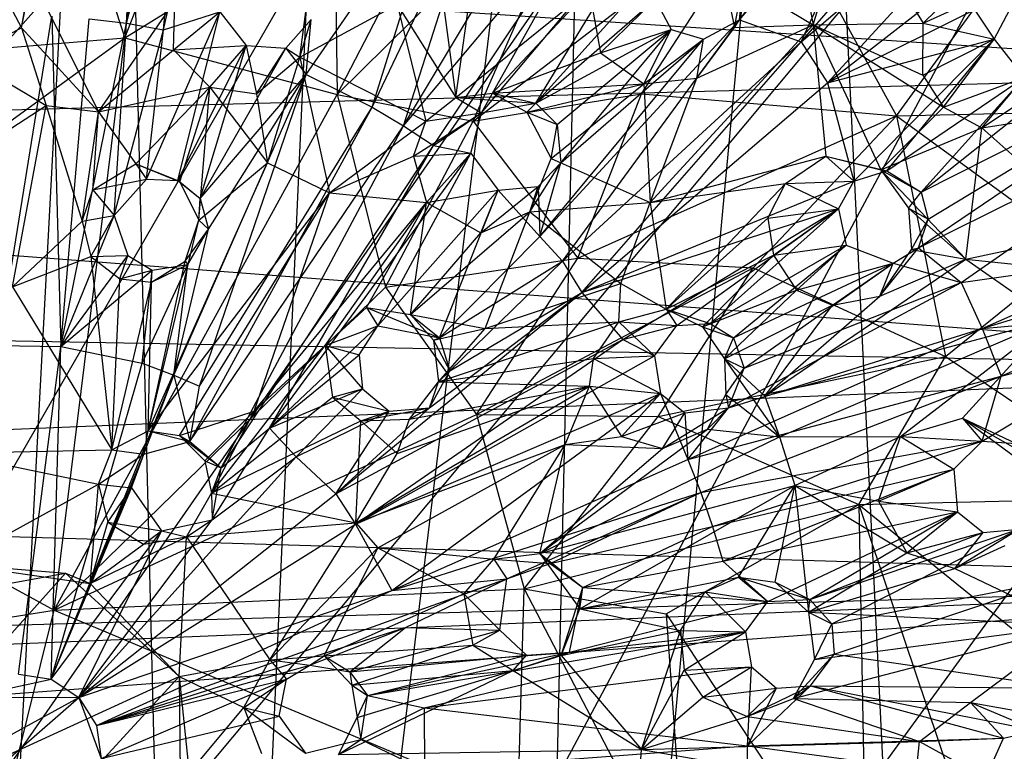
# Model space of a CAD drawing. Units: inches. Extents: x -2.7 to 18.7, y -5.6 to 5.8.
# Drawn here: x 7.4 to 8.5, y 1.3 to 2.1 of the extents above; entities that cross this region are included whole.
import ezdxf

# ---------------------------------------------------------------- set-up
doc = ezdxf.new("R2010")
doc.units = ezdxf.units.IN
doc.layers.get('0').update_dxf_attribs({"true_color": 0xc2ced6})

msp = doc.modelspace()

# ---------------------------------------------------------------- linework, layer by layer
at = {"color": 8, "true_color": 0x7f7f7f}
for p, q in [((7.2716, -0.7095), (7.4807, 3.2205)), ((7.4807, 3.2205), (7.5783, -0.6911)), ((7.5783, -0.6911), (7.7528, 3.176)), ((7.5783, -0.6911), (8.0356, 3.0815)), ((7.9517, -0.5958), (8.0356, 3.0815)), ((5.6773, 0.1797), (8.1881, 3.0124)), ((6.2316, -0.3835), (8.1881, 3.0124)), ((7.9517, -0.5958), (8.2852, 2.9584)), ((8.2852, 2.9584), (8.4447, -0.3325)), ((6.2316, -0.3835), (8.4685, 2.8356)), ((6.2316, -0.3835), (8.7254, 2.6)), ((6.9712, -0.6811), (8.7254, 2.6)), ((7.4981, 2.0999), (7.5141, 2.418)), ((7.7405, 2.0177), (7.9447, 2.4141)), ((7.4962, 2.0832), (7.6122, 2.3828)), ((7.4981, 2.0999), (7.5354, 2.385)), ((7.5407, 2.0924), (7.608, 2.3904)), ((8.2746, 2.0783), (8.5384, 2.3854)), ((7.4981, 2.0999), (7.5658, 2.3731)), ((7.5407, 2.0924), (7.5658, 2.3731)), ((8.2746, 2.0783), (8.6187, 2.3752)), ((8.3046, 2.0313), (8.6187, 2.3752)), ((7.7405, 2.0177), (8.0402, 2.3144)), ((7.897, 1.9871), (8.0402, 2.3144)), ((8.2034, 2.1038), (8.3823, 2.3174)), ((8.2746, 2.0783), (8.3823, 2.3174)), ((7.8167, 1.9818), (8.0096, 2.304)), ((7.4261, 2.2915), (7.4962, 2.0832)), ((8.2034, 2.1038), (8.3419, 2.2872)), ((8.3046, 2.0313), (8.6339, 2.2888)), ((7.7047, 2.0408), (7.8655, 2.2737)), ((7.7807, 2.0032), (7.9109, 2.277)), ((7.7807, 2.0032), (7.8655, 2.2737)), ((7.8167, 1.9818), (7.9109, 2.277)), ((7.8167, 1.9818), (8.0596, 2.2708)), ((7.8512, 1.9589), (8.0596, 2.2708)), ((7.9064, 1.9966), (8.0596, 2.2708)), ((8.3843, 1.9931), (8.58, 2.2637)), ((5.8966, 2.2458), (8.9373, 2.0425)), ((7.897, 1.9871), (8.2422, 2.2526)), ((8.0908, 2.0187), (8.2422, 2.2526)), ((8.2422, 2.2526), (8.3843, 1.9931)), ((7.8769, 2.0143), (7.9077, 2.2363)), ((7.9064, 1.9966), (8.1073, 2.2356)), ((7.9689, 2.0078), (8.1073, 2.2356)), ((8.2882, 2.0981), (8.33, 2.237)), ((8.33, 2.237), (8.4149, 2.1001)), ((7.4962, 2.0832), (7.7371, 2.2322)), ((7.7371, 2.2322), (7.7405, 2.0177)), ((8.2636, 2.229), (8.2882, 2.0981)), ((7.8506, 2.2124), (7.8769, 2.0143)), ((7.9689, 2.0078), (8.1125, 2.167)), ((6.9712, -0.6811), (9.03, 2.1566)), ((7.3771, 2.0946), (7.3891, 2.1636)), ((8.1842, 2.1602), (8.1978, 2.0951)), ((8.1842, 2.1602), (8.2882, 2.0981)), ((8.4149, 2.1001), (8.4736, 2.1578)), ((7.3771, 2.0946), (7.3885, 2.1528)), ((7.3885, 2.1528), (7.4658, 1.9977)), ((8.1978, 2.0951), (8.2079, 2.1494)), ((8.2034, 2.1038), (8.2079, 2.1494)), ((8.3046, 2.0313), (8.5292, 2.1436)), ((8.4965, 2.0817), (8.5292, 2.1436)), ((7.8769, 2.0143), (8.0305, 2.1385)), ((7.9192, 2.0195), (8.0305, 2.1385)), ((8.0305, 2.1385), (8.0436, 2.0658)), ((7.3634, 2.1205), (7.3771, 2.0946)), ((7.4658, 1.9977), (7.5536, 2.1254)), ((7.5519, 2.0694), (7.5536, 2.1254)), ((7.6974, 2.0607), (7.8094, 2.1213)), ((7.8094, 2.1213), (7.8423, 1.9871)), ((7.8094, 2.1213), (7.8769, 2.0143)), ((7.9689, 2.0078), (8.1064, 2.1275)), ((8.0436, 2.0658), (8.1064, 2.1275)), ((8.1064, 2.1275), (8.1247, 2.0928)), ((8.4149, 2.1001), (8.4683, 2.1242)), ((8.4683, 2.1242), (8.4965, 2.0817)), ((7.3508, 1.7288), (7.412, 2.1081)), ((7.412, 2.1081), (7.4223, 1.7276)), ((7.5209, 1.9204), (7.6055, 2.1131)), ((7.5407, 2.0924), (7.6055, 2.1131)), ((7.5519, 2.0694), (7.6055, 2.1131)), ((7.5571, 1.9186), (7.6055, 2.1131)), ((7.6055, 2.1131), (7.6355, 2.0741)), ((7.6974, 2.0607), (7.7052, 2.1188)), ((7.4223, 1.7276), (7.4551, 2.1051)), ((7.4223, 1.7276), (7.4981, 2.0999)), ((7.4551, 2.1051), (7.4981, 2.0999)), ((7.4837, 1.8786), (7.4981, 2.0999)), ((7.4981, 2.0999), (7.5407, 2.0924)), ((7.6815, 2.0711), (7.7106, 2.1041)), ((7.6974, 2.0607), (7.7106, 2.1041)), ((7.7047, 2.0408), (7.7106, 2.1041)), ((7.9736, 1.8544), (8.2034, 2.1038)), ((7.9999, 1.8258), (8.2034, 2.1038)), ((8.1007, 1.8934), (8.2882, 2.0981)), ((8.1543, 2.0365), (8.2034, 2.1038)), ((8.1543, 2.0365), (8.2882, 2.0981)), ((8.1619, 2.0817), (8.2034, 2.1038)), ((8.1978, 2.0951), (8.2034, 2.1038)), ((8.1978, 2.0951), (8.2882, 2.0981)), ((8.2034, 2.1038), (8.2746, 2.0783)), ((8.2882, 2.0981), (8.4149, 2.1001)), ((8.2882, 2.0981), (8.3029, 1.9468)), ((8.2882, 2.0981), (8.366, 1.9312)), ((8.2882, 2.0981), (8.4145, 2.0401)), ((8.2882, 2.0981), (8.4383, 2.0032)), ((8.4145, 2.0401), (8.4149, 2.1001)), ((8.4149, 2.1001), (8.4965, 2.0817)), ((7.3118, 2.0608), (7.3771, 2.0946)), ((7.3771, 2.0946), (7.4055, 2.005)), ((7.3771, 2.0946), (7.4658, 1.9977)), ((7.4837, 1.8786), (7.5407, 2.0924)), ((7.5209, 1.9204), (7.5407, 2.0924)), ((7.9689, 2.0078), (8.1247, 2.0928)), ((7.9935, 1.9831), (8.1247, 2.0928)), ((7.9977, 1.9393), (8.1247, 2.0928)), ((8.0436, 2.0658), (8.1247, 2.0928)), ((8.0935, 2.0299), (8.1247, 2.0928)), ((8.1247, 2.0928), (8.1619, 2.0817)), ((8.1543, 2.0365), (8.1978, 2.0951)), ((8.4095, 1.8414), (8.7759, 2.0895)), ((8.4127, 1.9054), (8.7759, 2.0895)), ((8.4205, 1.8742), (8.7759, 2.0895)), ((6.9192, 2.0337), (7.4962, 2.0832)), ((6.9431, 1.6802), (7.4962, 2.0832)), ((7.4149, 1.4242), (7.4962, 2.0832)), ((7.4962, 2.0832), (7.7405, 2.0177)), ((7.5519, 2.0694), (7.6355, 2.0741)), ((7.5571, 1.9186), (7.6355, 2.0741)), ((7.5826, 1.898), (7.6355, 2.0741)), ((7.5938, 2.0261), (7.6355, 2.0741)), ((7.6355, 2.0741), (7.6475, 2.0186)), ((7.6355, 2.0741), (7.6815, 2.0711)), ((7.9736, 1.8544), (8.1619, 2.0817)), ((7.9977, 1.9393), (8.1619, 2.0817)), ((7.9999, 1.8258), (8.2746, 2.0783)), ((8.022, 1.7899), (8.2746, 2.0783)), ((8.0935, 2.0299), (8.1619, 2.0817)), ((8.1543, 2.0365), (8.1619, 2.0817)), ((8.2746, 2.0783), (8.3046, 2.0313)), ((8.3046, 2.0313), (8.4965, 2.0817)), ((8.3349, 1.9182), (8.4965, 2.0817)), ((8.373, 1.9301), (8.4965, 2.0817)), ((8.4145, 2.0401), (8.4965, 2.0817)), ((8.4383, 2.0032), (8.4965, 2.0817)), ((8.4965, 2.0817), (8.531, 2.0373)), ((7.4658, 1.9977), (7.5519, 2.0694)), ((7.5519, 2.0694), (7.5938, 2.0261)), ((7.5826, 1.898), (7.6815, 2.0711)), ((7.6475, 2.0186), (7.6815, 2.0711)), ((7.6815, 2.0711), (7.6974, 2.0607)), ((7.6815, 2.0711), (7.7047, 2.0408)), ((7.9192, 2.0195), (8.0436, 2.0658)), ((8.0436, 2.0658), (8.0935, 2.0299)), ((7.3118, 2.0608), (7.4055, 2.005)), ((7.6475, 2.0186), (7.6974, 2.0607)), ((7.6602, 1.939), (7.6974, 2.0607)), ((7.6974, 2.0607), (7.7316, 1.9044)), ((7.6974, 2.0607), (7.8423, 1.9871)), ((5.7444, 1.9566), (8.9373, 2.0425)), ((7.5524, 1.6946), (7.7047, 2.0408)), ((7.5818, 1.6821), (7.7047, 2.0408)), ((7.5826, 1.898), (7.7047, 2.0408)), ((7.5924, 1.8629), (7.7047, 2.0408)), ((7.7047, 2.0408), (7.7807, 2.0032)), ((8.4127, 1.9054), (8.5837, 2.0416)), ((8.4145, 2.0401), (8.4383, 2.0032)), ((7.9192, 2.0195), (8.0935, 2.0299)), ((7.9588, 1.9973), (8.0935, 2.0299)), ((7.9868, 1.9442), (8.0935, 2.0299)), ((8.022, 1.7899), (8.3046, 2.0313)), ((8.0935, 2.0299), (8.1543, 2.0365)), ((8.0935, 2.0299), (8.1007, 1.8934)), ((8.1007, 1.8934), (8.1543, 2.0365)), ((8.3046, 2.0313), (8.3349, 1.9182)), ((8.373, 1.9301), (8.531, 2.0373)), ((8.4127, 1.9054), (8.531, 2.0373)), ((8.4383, 2.0032), (8.531, 2.0373)), ((8.4822, 1.9793), (8.531, 2.0373)), ((7.4149, 1.4242), (7.7405, 2.0177)), ((7.4658, 1.9977), (7.5938, 2.0261)), ((7.5087, 1.938), (7.5938, 2.0261)), ((7.5593, 1.9174), (7.5938, 2.0261)), ((7.5811, 1.8731), (7.5938, 2.0261)), ((7.5938, 2.0261), (7.6475, 2.0186)), ((7.5938, 2.0261), (7.6602, 1.939)), ((7.6475, 2.0186), (7.6602, 1.939)), ((7.7405, 2.0177), (7.7962, 1.7961)), ((7.7405, 2.0177), (7.897, 1.9871)), ((7.8769, 2.0143), (7.9192, 2.0195)), ((7.897, 1.9871), (8.0908, 2.0187)), ((7.9192, 2.0195), (7.9588, 1.9973)), ((7.9192, 2.0195), (7.9689, 2.0078)), ((8.0172, 1.8295), (8.0908, 2.0187)), ((8.0908, 2.0187), (8.3843, 1.9931)), ((8.4095, 1.8414), (8.7727, 2.021)), ((8.4585, 1.8013), (8.7727, 2.021)), ((7.8423, 1.9871), (7.8769, 2.0143)), ((7.8769, 2.0143), (7.9064, 1.9966)), ((7.8769, 2.0143), (7.9689, 2.0078)), ((7.9064, 1.9966), (7.9689, 2.0078)), ((7.9588, 1.9973), (7.9689, 2.0078)), ((7.9689, 2.0078), (7.9935, 1.9831)), ((8.4822, 1.9793), (8.5241, 2.0071)), ((7.3421, 1.9639), (7.4055, 2.005)), ((7.3666, 1.7965), (7.4055, 2.005)), ((7.4055, 2.005), (7.447, 1.8718)), ((7.4055, 2.005), (7.4658, 1.9977)), ((7.447, 1.8718), (7.4658, 1.9977)), ((7.4591, 1.9079), (7.4658, 1.9977)), ((7.4658, 1.9977), (7.5087, 1.938)), ((7.5709, 1.6182), (7.7807, 2.0032)), ((7.5818, 1.6821), (7.7807, 2.0032)), ((7.7807, 2.0032), (7.8167, 1.9818)), ((7.8283, 1.9468), (7.9064, 1.9966)), ((7.8423, 1.9871), (7.9064, 1.9966)), ((7.8512, 1.9589), (7.9064, 1.9966)), ((7.8944, 1.9502), (7.9064, 1.9966)), ((7.9588, 1.9973), (7.9868, 1.9442)), ((7.9588, 1.9973), (7.9935, 1.9831)), ((8.366, 1.9312), (8.4383, 2.0032)), ((8.3843, 1.9931), (8.7843, 2.0024)), ((8.4383, 2.0032), (8.4822, 1.9793)), ((7.7316, 1.9044), (7.8423, 1.9871)), ((7.7962, 1.7961), (7.897, 1.9871)), ((7.8283, 1.9468), (7.8423, 1.9871)), ((7.897, 1.9871), (8.0172, 1.8295)), ((7.9868, 1.9442), (7.9935, 1.9831)), ((7.9935, 1.9831), (7.9977, 1.9393)), ((8.0172, 1.8295), (8.3843, 1.9931)), ((8.2193, 1.8183), (8.3843, 1.9931)), ((8.3843, 1.9931), (8.4404, 1.7162)), ((8.3843, 1.9931), (8.5939, 1.8399)), ((8.4822, 1.9793), (8.5452, 1.9892)), ((7.5709, 1.6182), (7.8167, 1.9818)), ((7.607, 1.5879), (7.8167, 1.9818)), ((7.8167, 1.9818), (7.8512, 1.9589)), ((8.366, 1.9312), (8.4822, 1.9793)), ((8.464, 1.8283), (8.4822, 1.9793)), ((8.4822, 1.9793), (8.6161, 1.8605)), ((5.7444, 1.9566), (9.0634, 1.7029)), ((7.607, 1.5879), (7.8512, 1.9589)), ((7.6625, 1.6336), (7.8512, 1.9589)), ((7.6625, 1.6336), (7.8944, 1.9502)), ((7.7872, 1.7516), (7.8944, 1.9502)), ((7.8283, 1.9468), (7.8944, 1.9502)), ((7.8434, 1.8934), (7.8944, 1.9502)), ((7.8512, 1.9589), (7.8944, 1.9502)), ((7.8944, 1.9502), (7.9256, 1.9077)), ((7.4591, 1.9079), (7.5087, 1.938)), ((7.5087, 1.938), (7.5209, 1.9204)), ((7.5087, 1.938), (7.5571, 1.9186)), ((7.5087, 1.938), (7.5593, 1.9174)), ((7.5229, 1.6304), (7.6602, 1.939)), ((7.5811, 1.8731), (7.6602, 1.939)), ((7.6602, 1.939), (7.7316, 1.9044)), ((7.7316, 1.9044), (7.8283, 1.9468)), ((7.8283, 1.9468), (7.8434, 1.8934)), ((7.9623, 1.8828), (7.9868, 1.9442)), ((7.9623, 1.8828), (7.9977, 1.9393)), ((7.9716, 1.9119), (7.9977, 1.9393)), ((7.9736, 1.8544), (7.9977, 1.9393)), ((7.9868, 1.9442), (7.9977, 1.9393)), ((7.9868, 1.9442), (8.1007, 1.8934)), ((8.1007, 1.8934), (8.3029, 1.9468)), ((8.2562, 1.9155), (8.3029, 1.9468)), ((8.3029, 1.9468), (8.3349, 1.9182)), ((8.3029, 1.9468), (8.366, 1.9312)), ((8.3029, 1.9468), (8.373, 1.9301)), ((8.3349, 1.9182), (8.373, 1.9301)), ((8.366, 1.9312), (8.373, 1.9301)), ((8.366, 1.9312), (8.3978, 1.8868)), ((8.366, 1.9312), (8.4127, 1.9054)), ((8.366, 1.9312), (8.464, 1.8283)), ((8.373, 1.9301), (8.4127, 1.9054)), ((7.4591, 1.9079), (7.5209, 1.9204)), ((7.4837, 1.8786), (7.5209, 1.9204)), ((7.5209, 1.9204), (7.5571, 1.9186)), ((7.5571, 1.9186), (7.5593, 1.9174)), ((7.5571, 1.9186), (7.5826, 1.898)), ((7.5593, 1.9174), (7.5811, 1.8731)), ((7.5593, 1.9174), (7.5826, 1.898)), ((8.022, 1.7899), (8.3349, 1.9182)), ((8.1007, 1.8934), (8.2562, 1.9155)), ((8.1189, 1.7707), (8.2562, 1.9155)), ((8.2362, 1.8754), (8.2562, 1.9155)), ((8.2562, 1.9155), (8.3349, 1.9182)), ((8.2562, 1.9155), (8.3172, 1.886)), ((8.3172, 1.886), (8.3349, 1.9182)), ((7.447, 1.8718), (7.4591, 1.9079)), ((7.4591, 1.9079), (7.4837, 1.8786)), ((7.5229, 1.6304), (7.7316, 1.9044)), ((7.559, 1.625), (7.7316, 1.9044)), ((7.645, 1.6533), (7.7316, 1.9044)), ((7.7316, 1.9044), (7.8434, 1.8934)), ((7.7872, 1.7516), (7.9256, 1.9077)), ((7.8434, 1.8934), (7.9256, 1.9077)), ((7.8581, 1.7378), (7.9256, 1.9077)), ((7.9056, 1.8587), (7.9716, 1.9119)), ((7.9056, 1.8587), (7.9256, 1.9077)), ((7.9256, 1.9077), (7.9716, 1.9119)), ((7.9256, 1.9077), (7.9736, 1.8544)), ((7.9623, 1.8828), (7.9716, 1.9119)), ((7.9716, 1.9119), (7.9736, 1.8544)), ((8.3978, 1.8868), (8.4127, 1.9054)), ((8.4127, 1.9054), (8.4205, 1.8742)), ((7.5811, 1.8731), (7.5826, 1.898)), ((7.5826, 1.898), (7.5924, 1.8629)), ((7.645, 1.6533), (7.8434, 1.8934)), ((7.7266, 1.7287), (7.8434, 1.8934)), ((7.7742, 1.7727), (7.8434, 1.8934)), ((7.825, 1.7645), (7.8434, 1.8934)), ((7.8434, 1.8934), (7.9056, 1.8587)), ((7.9623, 1.8828), (8.1007, 1.8934)), ((8.0667, 1.8002), (8.1007, 1.8934)), ((8.1007, 1.8934), (8.1189, 1.7707)), ((7.825, 1.7645), (7.9623, 1.8828)), ((7.9056, 1.8587), (7.9623, 1.8828)), ((7.9108, 1.7483), (7.9623, 1.8828)), ((7.9623, 1.8828), (8.0667, 1.8002)), ((8.022, 1.7899), (8.3172, 1.886)), ((8.0691, 1.7358), (8.3172, 1.886)), ((8.1313, 1.7517), (8.3172, 1.886)), ((8.1698, 1.7541), (8.3172, 1.886)), ((8.2362, 1.8754), (8.3172, 1.886)), ((8.2426, 1.8329), (8.3172, 1.886)), ((8.3172, 1.886), (8.3261, 1.8442)), ((8.3978, 1.8868), (8.4013, 1.8392)), ((8.3978, 1.8868), (8.4205, 1.8742)), ((8.3978, 1.8868), (8.464, 1.8283)), ((7.3666, 1.7965), (7.447, 1.8718)), ((7.4223, 1.7276), (7.4837, 1.8786)), ((7.447, 1.8718), (7.4837, 1.8786)), ((7.447, 1.8718), (7.4568, 1.8313)), ((7.4568, 1.8313), (7.4837, 1.8786)), ((7.4837, 1.8786), (7.4994, 1.8326)), ((7.5229, 1.6304), (7.5811, 1.8731)), ((7.5653, 1.8259), (7.5811, 1.8731)), ((7.5811, 1.8731), (7.5924, 1.8629)), ((8.1189, 1.7707), (8.2362, 1.8754)), ((8.2362, 1.8754), (8.2426, 1.8329)), ((8.4013, 1.8392), (8.4205, 1.8742)), ((8.4095, 1.8414), (8.4205, 1.8742)), ((7.5524, 1.6946), (7.5924, 1.8629)), ((7.5653, 1.8259), (7.5924, 1.8629)), ((7.5684, 1.8221), (7.5924, 1.8629)), ((7.825, 1.7645), (7.9056, 1.8587)), ((8.464, 1.8283), (8.6161, 1.8605)), ((7.8581, 1.7378), (7.9736, 1.8544)), ((7.9736, 1.8544), (7.9999, 1.8258)), ((8.1698, 1.7541), (8.3261, 1.8442)), ((8.1965, 1.7377), (8.3261, 1.8442)), ((8.2426, 1.8329), (8.3261, 1.8442)), ((8.2691, 1.7925), (8.3261, 1.8442)), ((8.3261, 1.8442), (8.3804, 1.8235)), ((8.3649, 1.7857), (8.4095, 1.8414)), ((8.3649, 1.7857), (8.4013, 1.8392)), ((8.3804, 1.8235), (8.4095, 1.8414)), ((8.4013, 1.8392), (8.4095, 1.8414)), ((8.4013, 1.8392), (8.464, 1.8283)), ((8.4095, 1.8414), (8.4585, 1.8013)), ((8.4404, 1.7162), (8.5939, 1.8399)), ((7.3666, 1.7965), (7.4568, 1.8313)), ((7.4223, 1.7276), (7.4994, 1.8326)), ((7.4568, 1.8313), (7.4994, 1.8326)), ((7.4568, 1.8313), (7.481, 1.6088)), ((7.4568, 1.8313), (7.4903, 1.8057)), ((7.4903, 1.8057), (7.4994, 1.8326)), ((7.4994, 1.8326), (7.5274, 1.8156)), ((7.5229, 1.6304), (7.5653, 1.8259)), ((7.5267, 1.8017), (7.5653, 1.8259)), ((7.5653, 1.8259), (7.5684, 1.8221)), ((7.7962, 1.7961), (8.0172, 1.8295)), ((7.8581, 1.7378), (7.9999, 1.8258)), ((7.8701, 1.6998), (7.9999, 1.8258)), ((7.9008, 1.6492), (8.0172, 1.8295)), ((7.9999, 1.8258), (8.022, 1.7899)), ((8.0172, 1.8295), (8.2193, 1.8183)), ((8.1189, 1.7707), (8.2426, 1.8329)), ((8.1608, 1.7504), (8.2426, 1.8329)), ((8.2325, 1.6706), (8.464, 1.8283)), ((8.2426, 1.8329), (8.2691, 1.7925)), ((8.3649, 1.7857), (8.464, 1.8283)), ((8.4585, 1.8013), (8.6712, 1.8319)), ((8.464, 1.8283), (8.563, 1.7587)), ((8.464, 1.8283), (8.5729, 1.8165)), ((8.4827, 1.7483), (8.6712, 1.8319)), ((7.4223, 1.7276), (7.5274, 1.8156)), ((7.4903, 1.8057), (7.5274, 1.8156)), ((7.5159, 1.7086), (7.5684, 1.8221)), ((7.5159, 1.7086), (7.5274, 1.8156)), ((7.5267, 1.8017), (7.5684, 1.8221)), ((7.5267, 1.8017), (7.5274, 1.8156)), ((7.5274, 1.8156), (7.5684, 1.8221)), ((7.5524, 1.6946), (7.5684, 1.8221)), ((7.9008, 1.6492), (8.2193, 1.8183)), ((8.1099, 1.6471), (8.2193, 1.8183)), ((8.1965, 1.7377), (8.3804, 1.8235)), ((8.2088, 1.7028), (8.3804, 1.8235)), ((8.2193, 1.8183), (8.4404, 1.7162)), ((8.2691, 1.7925), (8.3804, 1.8235)), ((8.3104, 1.7754), (8.3804, 1.8235)), ((8.3649, 1.7857), (8.3804, 1.8235)), ((8.3804, 1.8235), (8.4585, 1.8013)), ((7.481, 1.6088), (7.4903, 1.8057)), ((7.4903, 1.8057), (7.5267, 1.8017)), ((7.3666, 1.7965), (7.481, 1.6088)), ((7.4149, 1.4242), (7.7962, 1.7961)), ((7.481, 1.6088), (7.5267, 1.8017)), ((7.5229, 1.6304), (7.5267, 1.8017)), ((7.7962, 1.7961), (7.9008, 1.6492)), ((7.9108, 1.7483), (8.0667, 1.8002)), ((8.0647, 1.7559), (8.0667, 1.8002)), ((8.0667, 1.8002), (8.1189, 1.7707)), ((8.1608, 1.7504), (8.2691, 1.7925)), ((8.1861, 1.7133), (8.2691, 1.7925)), ((8.1909, 1.6569), (8.4585, 1.8013)), ((8.2088, 1.7028), (8.4585, 1.8013)), ((8.2691, 1.7925), (8.3104, 1.7754)), ((8.4585, 1.8013), (8.4827, 1.7483)), ((8.4827, 1.7483), (8.6552, 1.8017)), ((7.7389, 1.558), (8.022, 1.7899)), ((7.8467, 1.6572), (8.022, 1.7899)), ((7.8701, 1.6998), (8.022, 1.7899)), ((8.022, 1.7899), (8.0691, 1.7358)), ((8.2325, 1.6706), (8.3649, 1.7857)), ((8.3104, 1.7754), (8.3649, 1.7857)), ((7.7266, 1.7287), (7.7742, 1.7727)), ((7.7742, 1.7727), (7.7872, 1.7516)), ((7.7742, 1.7727), (7.825, 1.7645)), ((7.7742, 1.7727), (7.8581, 1.7378)), ((8.0647, 1.7559), (8.1189, 1.7707)), ((8.1189, 1.7707), (8.1313, 1.7517)), ((8.1189, 1.7707), (8.1608, 1.7504)), ((8.1189, 1.7707), (8.1698, 1.7541)), ((8.1861, 1.7133), (8.3104, 1.7754)), ((8.2325, 1.6706), (8.3104, 1.7754)), ((5.6783, 1.7652), (9.0634, 1.7029)), ((7.825, 1.7645), (7.8511, 1.735)), ((7.825, 1.7645), (7.8581, 1.7378)), ((7.825, 1.7645), (7.9108, 1.7483)), ((8.2325, 1.6706), (8.563, 1.7587)), ((8.2494, 1.6235), (8.563, 1.7587)), ((8.3887, 1.6241), (8.563, 1.7587)), ((8.4602, 1.6451), (8.563, 1.7587)), ((8.4827, 1.7483), (8.6612, 1.7641)), ((8.5046, 1.6934), (8.6612, 1.7641)), ((7.6625, 1.6336), (7.7872, 1.7516)), ((7.7266, 1.7287), (7.7872, 1.7516)), ((7.7656, 1.718), (7.7872, 1.7516)), ((7.7872, 1.7516), (7.8581, 1.7378)), ((7.8511, 1.735), (7.9108, 1.7483)), ((7.8569, 1.6871), (8.0647, 1.7559)), ((7.8569, 1.6871), (7.9108, 1.7483)), ((7.9108, 1.7483), (8.0647, 1.7559)), ((8.0354, 1.714), (8.0647, 1.7559)), ((8.0647, 1.7559), (8.1057, 1.7169)), ((8.0647, 1.7559), (8.1313, 1.7517)), ((8.0691, 1.7358), (8.1313, 1.7517)), ((8.1057, 1.7169), (8.1313, 1.7517)), ((8.1313, 1.7517), (8.1698, 1.7541)), ((8.1438, 1.5976), (8.4827, 1.7483)), ((8.1608, 1.7504), (8.1698, 1.7541)), ((8.1608, 1.7504), (8.1861, 1.7133)), ((8.1608, 1.7504), (8.1965, 1.7377)), ((8.1698, 1.7541), (8.1965, 1.7377)), ((8.1909, 1.6569), (8.4827, 1.7483)), ((8.4827, 1.7483), (8.5046, 1.6934)), ((7.7389, 1.558), (8.0691, 1.7358)), ((7.7614, 1.5229), (8.0691, 1.7358)), ((7.8511, 1.735), (7.8581, 1.7378)), ((7.8511, 1.735), (7.8569, 1.6871)), ((7.8511, 1.735), (7.8701, 1.6998)), ((7.8581, 1.7378), (7.8701, 1.6998)), ((8.0691, 1.7358), (8.1057, 1.7169)), ((8.1861, 1.7133), (8.1965, 1.7377)), ((8.1965, 1.7377), (8.2088, 1.7028)), ((8.4829, 1.6185), (8.685, 1.7401)), ((8.5046, 1.6934), (8.685, 1.7401)), ((7.3508, 1.7288), (7.4223, 1.7276)), ((7.3737, 1.3502), (7.4223, 1.7276)), ((7.4112, 1.3445), (7.4223, 1.7276)), ((7.4223, 1.7276), (7.5159, 1.7086)), ((7.5959, 1.5589), (7.7266, 1.7287)), ((7.645, 1.6533), (7.7266, 1.7287)), ((7.7266, 1.7287), (7.735, 1.6694)), ((7.7266, 1.7287), (7.7656, 1.718)), ((7.7266, 1.7287), (7.7695, 1.6788)), ((7.6625, 1.6336), (7.7656, 1.718)), ((7.7614, 1.5229), (8.1057, 1.7169)), ((7.7656, 1.718), (7.7695, 1.6788)), ((7.8569, 1.6871), (8.0354, 1.714)), ((8.0307, 1.6818), (8.0354, 1.714)), ((8.0354, 1.714), (8.1057, 1.7169)), ((8.0354, 1.714), (8.1127, 1.6736)), ((8.1057, 1.7169), (8.1127, 1.6736)), ((8.1099, 1.6471), (8.4404, 1.7162)), ((8.1861, 1.7133), (8.1877, 1.6724)), ((8.1861, 1.7133), (8.2088, 1.7028)), ((8.1861, 1.7133), (8.2325, 1.6706)), ((8.1861, 1.7133), (8.2494, 1.6235)), ((8.3407, 1.5456), (8.4404, 1.7162)), ((8.4404, 1.7162), (8.6809, 1.554)), ((5.6312, 1.5602), (9.0634, 1.7029)), ((7.4112, 1.3445), (7.5159, 1.7086)), ((7.5159, 1.7086), (7.5524, 1.6946)), ((7.8467, 1.6572), (7.8701, 1.6998)), ((7.8569, 1.6871), (7.8701, 1.6998)), ((8.1877, 1.6724), (8.2088, 1.7028)), ((8.1909, 1.6569), (8.2088, 1.7028)), ((7.4112, 1.3445), (7.5524, 1.6946)), ((7.5181, 1.6036), (7.5524, 1.6946)), ((7.5524, 1.6946), (7.5709, 1.6182)), ((7.5524, 1.6946), (7.5818, 1.6821)), ((8.1438, 1.5976), (8.5046, 1.6934)), ((8.1589, 1.5596), (8.5046, 1.6934)), ((8.4829, 1.6185), (8.5046, 1.6934)), ((6.9431, 1.6802), (7.4149, 1.4242)), ((7.5709, 1.6182), (7.5818, 1.6821)), ((7.6625, 1.6336), (7.7695, 1.6788)), ((7.6933, 1.6007), (7.7695, 1.6788)), ((7.735, 1.6694), (7.7695, 1.6788)), ((7.762, 1.5248), (8.0307, 1.6818)), ((7.7695, 1.6788), (7.8002, 1.6531)), ((7.8093, 1.6046), (8.0307, 1.6818)), ((7.8237, 1.6439), (7.8569, 1.6871)), ((7.8237, 1.6439), (8.0307, 1.6818)), ((7.8467, 1.6572), (7.8569, 1.6871)), ((7.8569, 1.6871), (8.0307, 1.6818)), ((8.003, 1.6149), (8.0307, 1.6818)), ((8.0307, 1.6818), (8.0678, 1.624)), ((8.0307, 1.6818), (8.1127, 1.6736)), ((7.5959, 1.5589), (7.735, 1.6694)), ((7.735, 1.6694), (7.7675, 1.6419)), ((7.735, 1.6694), (7.8002, 1.6531)), ((7.7614, 1.5229), (8.1127, 1.6736)), ((7.8034, 1.4467), (8.1127, 1.6736)), ((8.0678, 1.624), (8.1127, 1.6736)), ((8.1127, 1.6736), (8.1404, 1.6513)), ((8.1127, 1.6736), (8.1438, 1.5976)), ((8.1666, 1.6323), (8.1877, 1.6724)), ((8.1877, 1.6724), (8.1909, 1.6569)), ((8.1877, 1.6724), (8.2494, 1.6235)), ((8.2325, 1.6706), (8.2494, 1.6235)), ((7.7389, 1.558), (7.8467, 1.6572)), ((7.7675, 1.6419), (7.8467, 1.6572)), ((7.8002, 1.6531), (7.8467, 1.6572)), ((7.8237, 1.6439), (7.8467, 1.6572)), ((8.1149, 1.6101), (8.1909, 1.6569)), ((8.1404, 1.6513), (8.1909, 1.6569)), ((8.1438, 1.5976), (8.1909, 1.6569)), ((8.1666, 1.6323), (8.1909, 1.6569)), ((7.4149, 1.4242), (7.9008, 1.6492)), ((7.559, 1.625), (7.645, 1.6533)), ((7.5881, 1.5959), (7.645, 1.6533)), ((7.5959, 1.5589), (7.645, 1.6533)), ((7.6933, 1.6007), (7.8002, 1.6531)), ((7.7389, 1.558), (7.8002, 1.6531)), ((7.7675, 1.6419), (7.8002, 1.6531)), ((7.7675, 1.6419), (7.8237, 1.6439)), ((7.8093, 1.6046), (7.8237, 1.6439)), ((7.9008, 1.6492), (7.9557, 1.4488)), ((7.9008, 1.6492), (8.1099, 1.6471)), ((7.9557, 1.4488), (8.1099, 1.6471)), ((8.0678, 1.624), (8.1404, 1.6513)), ((8.1099, 1.6471), (8.3407, 1.5456)), ((8.1149, 1.6101), (8.1404, 1.6513)), ((8.1404, 1.6513), (8.1438, 1.5976)), ((8.3887, 1.6241), (8.4602, 1.6451)), ((8.4602, 1.6451), (8.4829, 1.6185)), ((8.4602, 1.6451), (8.5211, 1.6002)), ((8.4602, 1.6451), (8.522, 1.6158)), ((8.4602, 1.6451), (8.5253, 1.6078)), ((7.5959, 1.5589), (7.7675, 1.6419)), ((7.5967, 1.528), (7.6625, 1.6336)), ((7.607, 1.5879), (7.6625, 1.6336)), ((7.6625, 1.6336), (7.6933, 1.6007)), ((7.762, 1.5248), (7.7675, 1.6419)), ((7.7675, 1.6419), (7.8093, 1.6046)), ((7.9736, 1.4893), (8.1666, 1.6323)), ((8.1149, 1.6101), (8.1666, 1.6323)), ((8.1666, 1.6323), (8.2494, 1.6235)), ((7.481, 1.6088), (7.5229, 1.6304)), ((7.5181, 1.6036), (7.5229, 1.6304)), ((7.5229, 1.6304), (7.559, 1.625)), ((7.5229, 1.6304), (7.5709, 1.6182)), ((7.559, 1.625), (7.5709, 1.6182)), ((7.559, 1.625), (7.5881, 1.5959)), ((7.559, 1.625), (7.607, 1.5879)), ((7.9736, 1.4893), (8.2494, 1.6235)), ((8.003, 1.6149), (8.0678, 1.624)), ((8.0678, 1.624), (8.1149, 1.6101)), ((8.2494, 1.6235), (8.3887, 1.6241)), ((8.2494, 1.6235), (8.2673, 1.5675)), ((8.2673, 1.5675), (8.3887, 1.6241)), ((8.3636, 1.5494), (8.3887, 1.6241)), ((8.3887, 1.6241), (8.4501, 1.5865)), ((8.3887, 1.6241), (8.4829, 1.6185)), ((7.5181, 1.6036), (7.5709, 1.6182)), ((7.5709, 1.6182), (7.607, 1.5879)), ((7.762, 1.5248), (8.003, 1.6149)), ((7.7873, 1.496), (8.003, 1.6149)), ((7.9206, 1.4828), (8.003, 1.6149)), ((7.9736, 1.4893), (8.003, 1.6149)), ((7.9736, 1.4893), (8.1149, 1.6101)), ((8.003, 1.6149), (8.1149, 1.6101)), ((8.1589, 1.5596), (8.4829, 1.6185)), ((8.1724, 1.5205), (8.4829, 1.6185)), ((8.4501, 1.5865), (8.4829, 1.6185)), ((8.4829, 1.6185), (8.522, 1.6158)), ((7.2931, 1.605), (7.481, 1.6088)), ((7.2931, 1.605), (7.4657, 1.5692)), ((7.4112, 1.3445), (7.5181, 1.6036)), ((7.443, 1.3237), (7.6933, 1.6007)), ((7.4657, 1.5692), (7.481, 1.6088)), ((7.4657, 1.5692), (7.5181, 1.6036)), ((7.481, 1.6088), (7.5181, 1.6036)), ((7.5036, 1.565), (7.5181, 1.6036)), ((7.5967, 1.528), (7.6933, 1.6007)), ((7.6933, 1.6007), (7.7389, 1.558)), ((7.762, 1.5248), (7.8093, 1.6046)), ((7.5881, 1.5959), (7.5959, 1.5589)), ((7.5881, 1.5959), (7.607, 1.5879)), ((7.5959, 1.5589), (7.607, 1.5879)), ((7.5967, 1.528), (7.607, 1.5879)), ((7.8034, 1.4467), (8.1438, 1.5976)), ((8.1438, 1.5976), (8.1589, 1.5596)), ((8.1724, 1.5205), (8.4501, 1.5865)), ((8.1841, 1.4803), (8.4501, 1.5865)), ((8.3636, 1.5494), (8.4501, 1.5865)), ((8.4501, 1.5865), (8.4543, 1.5372)), ((7.2992, 1.4776), (7.4657, 1.5692)), ((7.4112, 1.3445), (7.5036, 1.565)), ((7.4563, 1.4547), (7.4657, 1.5692)), ((7.4657, 1.5692), (7.4764, 1.5254)), ((7.4657, 1.5692), (7.5036, 1.565)), ((7.4764, 1.5254), (7.5036, 1.565)), ((7.5036, 1.565), (7.5383, 1.5154)), ((7.9736, 1.4893), (8.2673, 1.5675)), ((8.0195, 1.4257), (8.2673, 1.5675)), ((8.2024, 1.462), (8.2673, 1.5675)), ((8.2445, 1.4564), (8.2673, 1.5675)), ((8.2673, 1.5675), (8.2829, 1.4218)), ((8.2673, 1.5675), (8.3636, 1.5494)), ((8.2673, 1.5675), (8.3961, 1.4899)), ((5.6312, 1.5602), (9.1064, 1.4569)), ((7.443, 1.3237), (7.7389, 1.558)), ((7.5672, 1.5084), (7.5959, 1.5589)), ((7.5959, 1.5589), (7.5967, 1.528)), ((7.5959, 1.5589), (7.762, 1.5248)), ((7.7389, 1.558), (7.7614, 1.5229)), ((7.8034, 1.4467), (8.1589, 1.5596)), ((7.9357, 1.4603), (8.1589, 1.5596)), ((7.9857, 1.4777), (8.1589, 1.5596)), ((8.1589, 1.5596), (8.1724, 1.5205)), ((8.3407, 1.5456), (8.6809, 1.554)), ((7.9557, 1.4488), (8.3407, 1.5456)), ((8.1189, 1.42), (8.3407, 1.5456)), ((8.3407, 1.5456), (8.3495, 1.0719)), ((8.3407, 1.5456), (8.4807, 1.1303)), ((8.3407, 1.5456), (8.5454, 1.3798)), ((8.3636, 1.5494), (8.3961, 1.4899)), ((8.3636, 1.5494), (8.4543, 1.5372)), ((8.1841, 1.4803), (8.4543, 1.5372)), ((8.2361, 1.4339), (8.4543, 1.5372)), ((8.2845, 1.4365), (8.4543, 1.5372)), ((8.3961, 1.4899), (8.4543, 1.5372)), ((8.4543, 1.5372), (8.4838, 1.5135)), ((7.443, 1.3237), (7.5967, 1.528)), ((7.443, 1.3237), (7.7614, 1.5229)), ((7.4563, 1.4547), (7.4764, 1.5254)), ((7.4764, 1.5254), (7.5176, 1.5001)), ((7.4764, 1.5254), (7.5383, 1.5154)), ((7.5383, 1.5154), (7.5967, 1.528)), ((7.5672, 1.5084), (7.5967, 1.528)), ((7.5672, 1.5084), (7.762, 1.5248)), ((7.6629, 1.3667), (7.762, 1.5248)), ((7.7614, 1.5229), (7.8034, 1.4467)), ((7.762, 1.5248), (7.7873, 1.496)), ((7.9857, 1.4777), (8.1724, 1.5205)), ((8.0233, 1.4503), (8.1724, 1.5205)), ((8.1724, 1.5205), (8.1841, 1.4803)), ((7.4112, 1.3445), (7.5383, 1.5154)), ((7.443, 1.3237), (7.5383, 1.5154)), ((7.4563, 1.4547), (7.5672, 1.5084)), ((7.5176, 1.5001), (7.5383, 1.5154)), ((7.5176, 1.5001), (7.5672, 1.5084)), ((7.5383, 1.5154), (7.5672, 1.5084)), ((7.5585, 1.3476), (7.5672, 1.5084)), ((7.5672, 1.5084), (7.6629, 1.3667)), ((8.2845, 1.4365), (8.5251, 1.5172)), ((8.2845, 1.4365), (8.4838, 1.5135)), ((8.3098, 1.4083), (8.5251, 1.5172)), ((8.3961, 1.4899), (8.4838, 1.5135)), ((8.4512, 1.472), (8.5251, 1.5172)), ((8.4512, 1.472), (8.4838, 1.5135)), ((8.4838, 1.5135), (8.5251, 1.5172)), ((7.4563, 1.4547), (7.5176, 1.5001)), ((7.6629, 1.3667), (7.7873, 1.496)), ((7.7256, 1.3716), (7.7873, 1.496)), ((7.7873, 1.496), (7.8861, 1.443)), ((7.7873, 1.496), (7.9206, 1.4828)), ((8.4512, 1.472), (8.5092, 1.4987)), ((7.9206, 1.4828), (7.9736, 1.4893)), ((7.9736, 1.4893), (7.9857, 1.4777)), ((7.9736, 1.4893), (8.0195, 1.4257)), ((7.9736, 1.4893), (8.0233, 1.4503)), ((8.2829, 1.4218), (8.3961, 1.4899)), ((8.3961, 1.4899), (8.4512, 1.472)), ((7.2992, 1.4776), (7.4278, 1.4667)), ((7.2992, 1.4776), (7.4563, 1.4547)), ((7.8861, 1.443), (7.9206, 1.4828)), ((7.9206, 1.4828), (7.9357, 1.4603)), ((7.9206, 1.4828), (7.9857, 1.4777)), ((7.9357, 1.4603), (7.9857, 1.4777)), ((7.9857, 1.4777), (8.0233, 1.4503)), ((8.0233, 1.4503), (8.1841, 1.4803)), ((8.1841, 1.4803), (8.2361, 1.4339)), ((7.1555, 1.1626), (7.4278, 1.4667)), ((7.2179, 1.429), (7.4278, 1.4667)), ((7.4278, 1.4667), (7.4563, 1.4547)), ((7.4278, 1.4667), (7.5585, 1.3476)), ((8.0195, 1.4257), (8.2024, 1.462)), ((8.1641, 1.4453), (8.2024, 1.462)), ((8.2024, 1.462), (8.2361, 1.4339)), ((8.2024, 1.462), (8.2445, 1.4564)), ((8.2024, 1.462), (8.2845, 1.4365)), ((8.2829, 1.4218), (8.4512, 1.472)), ((8.4512, 1.472), (8.5882, 1.4066)), ((5.5471, 1.3103), (9.1064, 1.4569)), ((5.5944, 1.1967), (9.1064, 1.4569)), ((5.5971, 1.3559), (9.1064, 1.4569)), ((7.4563, 1.4547), (7.5585, 1.3476)), ((7.4634, 1.2912), (7.9357, 1.4603)), ((7.8034, 1.4467), (7.9357, 1.4603)), ((7.8192, 1.4041), (7.9357, 1.4603)), ((7.8861, 1.443), (7.9357, 1.4603)), ((7.9277, 1.4012), (7.9357, 1.4603)), ((8.2445, 1.4564), (8.2829, 1.4218)), ((8.2445, 1.4564), (8.2845, 1.4365)), ((8.3098, 1.4083), (8.5665, 1.4584)), ((8.3125, 1.3734), (8.5665, 1.4584)), ((7.4149, 1.4242), (7.9557, 1.4488)), ((7.443, 1.3237), (7.8034, 1.4467)), ((7.4634, 1.2912), (7.8034, 1.4467)), ((7.7256, 1.3716), (7.8861, 1.443)), ((7.8861, 1.443), (7.8965, 1.3838)), ((7.8861, 1.443), (7.9277, 1.4012)), ((7.9483, 1.2002), (7.9557, 1.4488)), ((7.9557, 1.4488), (8.1189, 1.42)), ((7.9557, 1.4488), (8.1424, 1.0901)), ((7.9981, 1.3717), (8.0233, 1.4503)), ((8.0077, 1.3756), (8.0233, 1.4503)), ((8.0195, 1.4257), (8.0233, 1.4503)), ((8.0195, 1.4257), (8.1641, 1.4453)), ((8.0233, 1.4503), (8.2361, 1.4339)), ((8.1354, 1.4008), (8.1641, 1.4453)), ((8.1641, 1.4453), (8.2105, 1.3992)), ((8.1641, 1.4453), (8.2361, 1.4339)), ((8.0077, 1.3756), (8.2361, 1.4339)), ((8.2105, 1.3992), (8.2361, 1.4339)), ((8.2361, 1.4339), (8.2845, 1.4365)), ((8.2829, 1.4218), (8.2845, 1.4365)), ((8.2845, 1.4365), (8.3098, 1.4083)), ((6.8719, 1.3382), (7.4149, 1.4242)), ((7.3345, 1.1031), (7.4149, 1.4242)), ((7.4149, 1.4242), (7.9483, 1.2002)), ((7.9981, 1.3717), (8.0195, 1.4257)), ((8.0195, 1.4257), (8.1354, 1.4008)), ((8.1189, 1.42), (8.1424, 1.0901)), ((8.1189, 1.42), (8.3495, 1.0719)), ((8.2829, 1.4218), (8.2896, 1.3674)), ((8.2829, 1.4218), (8.3098, 1.4083)), ((8.2829, 1.4218), (8.5882, 1.4066)), ((8.2657, 1.3222), (8.5882, 1.4066)), ((8.2896, 1.3674), (8.3098, 1.4083)), ((8.2896, 1.3674), (8.5882, 1.4066)), ((8.3098, 1.4083), (8.3125, 1.3734)), ((8.4692, 1.3178), (8.5882, 1.4066)), ((7.4634, 1.2912), (7.8192, 1.4041)), ((7.7091, 1.3607), (7.8192, 1.4041)), ((7.7548, 1.3531), (7.8192, 1.4041)), ((7.7548, 1.3531), (7.9277, 1.4012)), ((7.7752, 1.3259), (8.2105, 1.3992)), ((7.8192, 1.4041), (7.9277, 1.4012)), ((7.8406, 1.3116), (8.2105, 1.3992)), ((7.8965, 1.3838), (7.9277, 1.4012)), ((7.9277, 1.4012), (7.9584, 1.3723)), ((7.9981, 1.3717), (8.1354, 1.4008)), ((8.0077, 1.3756), (8.2105, 1.3992)), ((8.0905, 1.2638), (8.1354, 1.4008)), ((8.1354, 1.4008), (8.1396, 1.3551)), ((8.1354, 1.4008), (8.2105, 1.3992)), ((8.1396, 1.3551), (8.2105, 1.3992)), ((8.2105, 1.3992), (8.2174, 1.359)), ((7.7256, 1.3716), (7.8965, 1.3838)), ((7.7573, 1.3379), (7.8965, 1.3838)), ((7.8965, 1.3838), (7.9431, 1.3545)), ((7.8965, 1.3838), (7.9584, 1.3723)), ((7.6629, 1.3667), (7.7256, 1.3716)), ((7.7091, 1.3607), (7.7256, 1.3716)), ((7.7256, 1.3716), (7.7548, 1.3531)), ((7.7256, 1.3716), (7.7573, 1.3379)), ((7.7548, 1.3531), (7.9584, 1.3723)), ((7.7752, 1.3259), (8.0077, 1.3756)), ((7.7752, 1.3259), (7.9584, 1.3723)), ((7.9431, 1.3545), (8.0077, 1.3756)), ((7.9431, 1.3545), (7.9584, 1.3723)), ((7.9431, 1.3545), (7.9981, 1.3717)), ((7.9584, 1.3723), (8.0077, 1.3756)), ((7.9981, 1.3717), (8.0077, 1.3756)), ((7.9981, 1.3717), (8.0905, 1.2638)), ((8.2657, 1.3222), (8.3125, 1.3734)), ((8.285, 1.3368), (8.3125, 1.3734)), ((8.2896, 1.3674), (8.3125, 1.3734)), ((8.3125, 1.3734), (8.5802, 1.3342)), ((7.4634, 1.2912), (7.7091, 1.3607)), ((7.5585, 1.3476), (7.6629, 1.3667)), ((7.6331, 1.3121), (7.6629, 1.3667)), ((7.6629, 1.3667), (7.6822, 1.3446)), ((7.6629, 1.3667), (7.7091, 1.3607)), ((7.6822, 1.3446), (7.7091, 1.3607)), ((7.7091, 1.3607), (7.7548, 1.3531)), ((8.2657, 1.3222), (8.2896, 1.3674)), ((7.3737, 1.3502), (7.4112, 1.3445)), ((7.7418, 1.2578), (7.9431, 1.3545)), ((7.7548, 1.3531), (7.7573, 1.3379)), ((7.7548, 1.3531), (7.7752, 1.3259)), ((7.7573, 1.3379), (7.9431, 1.3545)), ((7.7636, 1.3003), (7.9431, 1.3545)), ((7.8406, 1.3116), (8.2174, 1.359)), ((7.9431, 1.3545), (8.0905, 1.2638)), ((8.0905, 1.2638), (8.1396, 1.3551)), ((8.1396, 1.3551), (8.2174, 1.359)), ((8.1396, 1.3551), (8.1611, 1.324)), ((8.1611, 1.324), (8.2174, 1.359)), ((8.2127, 1.2677), (8.2174, 1.359)), ((8.2174, 1.359), (8.2462, 1.3341)), ((7.1555, 1.1626), (7.5585, 1.3476)), ((7.2855, 1.0508), (7.5585, 1.3476)), ((7.3167, 1.3241), (7.4112, 1.3445)), ((7.4112, 1.3445), (7.443, 1.3237)), ((7.4634, 1.2912), (7.6822, 1.3446)), ((7.4687, 1.2531), (7.6822, 1.3446)), ((7.5585, 1.3476), (7.5604, 1.1909)), ((7.5585, 1.3476), (7.57, 1.2364)), ((7.5585, 1.3476), (7.6331, 1.3121)), ((7.6331, 1.3121), (7.6822, 1.3446)), ((7.6736, 1.3021), (7.6822, 1.3446)), ((7.7573, 1.3379), (7.7636, 1.3003)), ((7.7573, 1.3379), (7.7752, 1.3259)), ((7.7636, 1.3003), (7.7752, 1.3259)), ((7.7676, 1.2753), (7.7752, 1.3259)), ((7.7752, 1.3259), (7.8406, 1.3116)), ((8.1611, 1.324), (8.2462, 1.3341)), ((8.2124, 1.3017), (8.285, 1.3368)), ((8.2124, 1.3017), (8.2462, 1.3341)), ((8.2127, 1.2677), (8.285, 1.3368)), ((8.2127, 1.2677), (8.2462, 1.3341)), ((8.2462, 1.3341), (8.285, 1.3368)), ((8.2657, 1.3222), (8.285, 1.3368)), ((8.285, 1.3368), (8.5072, 1.2765)), ((8.285, 1.3368), (8.5461, 1.2855)), ((8.285, 1.3368), (8.5802, 1.3342)), ((7.2926, 1.2409), (7.443, 1.3237)), ((7.3092, 1.2066), (7.443, 1.3237)), ((7.3167, 1.3241), (7.443, 1.3237)), ((7.443, 1.3237), (7.4634, 1.2912)), ((7.443, 1.3237), (7.4687, 1.2531)), ((8.0905, 1.2638), (8.1611, 1.324)), ((8.1611, 1.324), (8.2124, 1.3017)), ((8.2124, 1.3017), (8.2657, 1.3222)), ((8.2657, 1.3222), (8.4106, 1.2729)), ((8.2657, 1.3222), (8.4692, 1.3178)), ((8.4106, 1.2729), (8.4692, 1.3178)), ((8.4692, 1.3178), (8.5072, 1.2765)), ((8.4692, 1.3178), (8.523, 1.3081)), ((8.4692, 1.3178), (8.5461, 1.2855)), ((7.57, 1.2364), (7.6331, 1.3121)), ((7.6331, 1.3121), (7.6535, 1.2591)), ((7.6331, 1.3121), (7.6736, 1.3021)), ((7.6331, 1.3121), (7.704, 1.2593)), ((7.7676, 1.2753), (7.8406, 1.3116)), ((7.8406, 1.3116), (7.8411, 1.24)), ((7.8406, 1.3116), (8.2127, 1.2677)), ((7.4687, 1.2531), (7.6736, 1.3021)), ((7.6736, 1.3021), (7.704, 1.2593)), ((7.7418, 1.2578), (7.7636, 1.3003)), ((7.7636, 1.3003), (7.7676, 1.2753)), ((8.0905, 1.2638), (8.2124, 1.3017)), ((8.2124, 1.3017), (8.4106, 1.2729)), ((7.4634, 1.2912), (7.4687, 1.2531)), ((8.5072, 1.2765), (8.5461, 1.2855)), ((7.704, 1.2593), (7.7676, 1.2753)), ((7.7418, 1.2578), (7.7676, 1.2753)), ((7.7676, 1.2753), (7.8411, 1.24)), ((8.0905, 1.2638), (8.4106, 1.2729)), ((8.2127, 1.2677), (8.5072, 1.2765)), ((8.4042, 1.2092), (8.4106, 1.2729)), ((8.4106, 1.2729), (8.5072, 1.2765)), ((8.4106, 1.2729), (8.4866, 1.2311)), ((8.4866, 1.2311), (8.5072, 1.2765)), ((7.7418, 1.2578), (8.0905, 1.2638)), ((7.8411, 1.24), (8.2127, 1.2677)), ((8.0866, 1.1974), (8.0905, 1.2638)), ((8.0905, 1.2638), (8.4042, 1.2092)), ((8.212, 1.2239), (8.2127, 1.2677)), ((8.2127, 1.2677), (8.4866, 1.2311))]:
    msp.add_line(p, q, dxfattribs=at)

doc.saveas('drawing.dxf')
